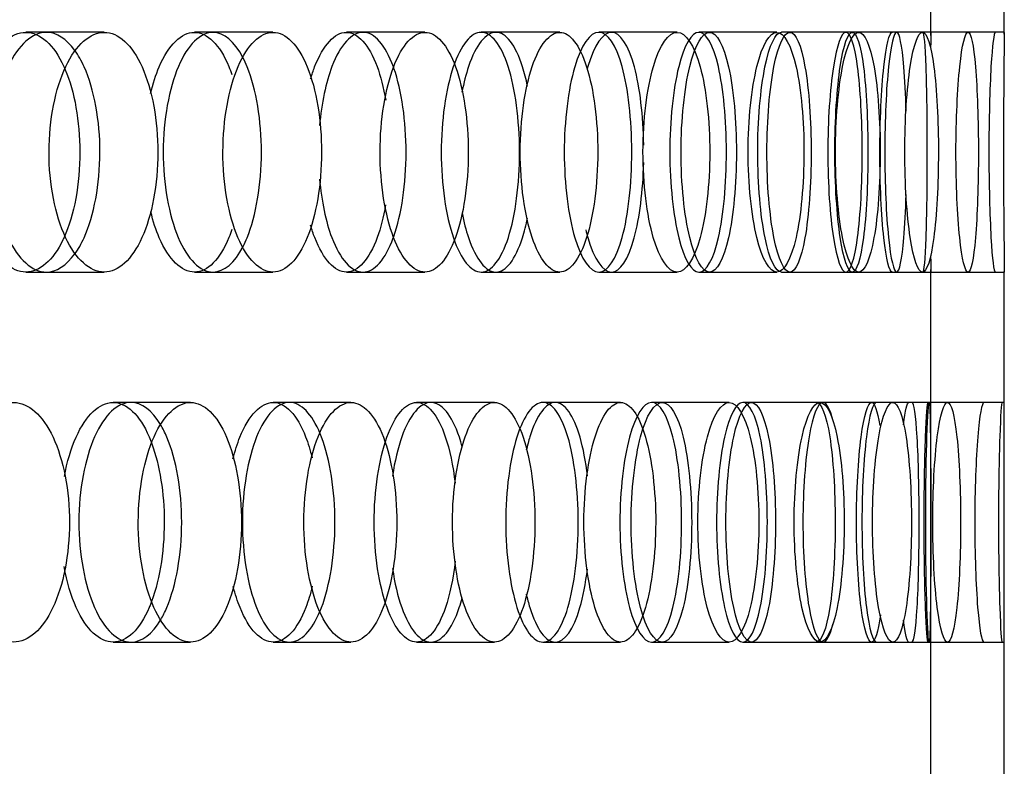
# Model space of a CAD drawing. Units: millimetres. Extents: x 0 to 354, y 0 to 204.
# Drawn here: x 342 to 344, y 136 to 138 of the extents above; entities that cross this region are included whole.
import ezdxf
from ezdxf.lldxf.tags import DXFTag

# ---------------------------------------------------------------- set-up
doc = ezdxf.new("R2010")
doc.units = ezdxf.units.MM
doc.layers.add('C-23G-CHAPA_CUBO', color=7, linetype='Continuous')
doc.layers.add('Predeterminado', color=7, linetype='Continuous')
tags = doc.linetypes.add('DOT2', pattern=[3.175, 0, -3.175]).pattern_tags.tags
tags[6:7] = [DXFTag(74, 4), DXFTag(75, 0), DXFTag(340, '0'), DXFTag(46, 0.0), DXFTag(50, 0.0), DXFTag(44, 0.0), DXFTag(45, 0.0)]
tags[4:5] = [DXFTag(74, 4), DXFTag(75, 0), DXFTag(340, '0'), DXFTag(46, 0.0), DXFTag(50, 0.0), DXFTag(44, 0.0), DXFTag(45, 0.0)]

# ---------------------------------------------------------------- blocks, each defined once
blk = doc.blocks.new('SE3')
at = {"layer": 'C-23G-CHAPA_CUBO', "color": 7, "linetype": 'DOT2'}
for p, q in [((343.9262, 137.5199), (343.9262, 138.4897)), ((342.2985, 137.5255), (342.2608, 137.5255)), ((342.4048, 137.5255), (342.2985, 137.5255)), ((342.6051, 137.5255), (342.571, 137.5255)), ((342.7154, 137.5255), (342.6051, 137.5255)), ((342.881, 137.5255), (342.8505, 137.5255)), ((342.995, 137.5255), (342.881, 137.5255)), ((343.1255, 137.5255), (343.0987, 137.5255)), ((343.2431, 137.5255), (343.1255, 137.5255)), ((343.3383, 137.5255), (343.3151, 137.5255)), ((343.4591, 137.5255), (343.3383, 137.5255)), ((343.5187, 137.5255), (343.4994, 137.5255)), ((343.6426, 137.5255), (343.5187, 137.5255)), ((343.6665, 137.5255), (343.651, 137.5255)), ((343.7931, 137.5255), (343.6665, 137.5255)), ((343.9105, 137.5255), (343.7931, 137.5255)), ((343.9944, 137.5255), (343.9105, 137.5255)), ((344.0446, 137.5255), (343.9944, 137.5255)), ((344.0612, 137.5255), (344.0446, 137.5255)), ((342.2609, 137.0845), (342.2986, 137.0845)), ((342.2986, 137.0845), (342.4048, 137.0845)), ((342.5711, 137.0845), (342.6052, 137.0845)), ((342.6052, 137.0845), (342.7154, 137.0845)), ((342.8506, 137.0845), (342.8811, 137.0845)), ((342.8811, 137.0845), (342.9951, 137.0845)), ((343.0988, 137.0845), (343.1256, 137.0845)), ((343.1256, 137.0845), (343.2432, 137.0845)), ((343.3152, 137.0845), (343.3383, 137.0845)), ((343.3383, 137.0845), (343.4592, 137.0845)), ((343.4994, 137.0845), (343.5188, 137.0845)), ((343.5188, 137.0845), (343.6426, 137.0845)), ((343.6511, 137.0845), (343.6666, 137.0845)), ((343.6666, 137.0845), (343.7932, 137.0845)), ((343.7932, 137.0845), (343.9106, 137.0845)), ((343.9106, 137.0845), (343.9944, 137.0845)), ((343.9262, 136.1191), (343.9262, 137.0889)), ((343.9944, 137.0845), (344.0447, 137.0845)), ((344.0447, 137.0845), (344.0612, 137.0845)), ((342.4541, 136.8446), (342.4212, 136.8446)), ((342.5638, 136.8446), (342.4541, 136.8446)), ((342.7456, 136.8446), (342.716, 136.8446)), ((342.859, 136.8446), (342.7456, 136.8446)), ((343.006, 136.8446), (342.9797, 136.8446)), ((343.1229, 136.8446), (343.006, 136.8446)), ((343.2349, 136.8446), (343.212, 136.8446)), ((343.355, 136.8446), (343.2349, 136.8446)), ((343.4317, 136.8446), (343.4122, 136.8446)), ((343.5548, 136.8446), (343.4317, 136.8446)), ((343.596, 136.8446), (343.58, 136.8446)), ((343.7219, 136.8446), (343.596, 136.8446)), ((343.7275, 136.8446), (343.7219, 136.8446)), ((343.8559, 136.8446), (343.7275, 136.8446)), ((343.9566, 136.8446), (343.8559, 136.8446)), ((344.0237, 136.8446), (343.9566, 136.8446)), ((344.0612, 136.8446), (344.0237, 136.8446)), ((342.4213, 136.4036), (342.4542, 136.4036)), ((342.4542, 136.4036), (342.5638, 136.4036)), ((342.7161, 136.4036), (342.7457, 136.4036)), ((342.7457, 136.4036), (342.859, 136.4036)), ((342.9798, 136.4036), (343.0061, 136.4036)), ((343.0061, 136.4036), (343.123, 136.4036)), ((343.2121, 136.4036), (343.2349, 136.4036)), ((343.2349, 136.4036), (343.3551, 136.4036)), ((343.4123, 136.4036), (343.4317, 136.4036)), ((343.4317, 136.4036), (343.5549, 136.4036)), ((343.5801, 136.4036), (343.5961, 136.4036)), ((343.5961, 136.4036), (343.722, 136.4036)), ((343.722, 136.4036), (343.7276, 136.4036)), ((343.7276, 136.4036), (343.856, 136.4036)), ((343.856, 136.4036), (343.9567, 136.4036)), ((343.9567, 136.4036), (344.0237, 136.4036)), ((344.0237, 136.4036), (344.0612, 136.4036))]:
    blk.add_line(p, q, dxfattribs=at)
at = {"layer": 'C-23G-CHAPA_CUBO', "color": 7, "linetype": 'Continuous'}
for p, q in [((344.0612, 137.5221), (344.0612, 138.4862)), ((344.0612, 136.1212), (344.0612, 137.0854))]:
    blk.add_line(p, q, dxfattribs=at)
at = {"layer": 'C-23G-CHAPA_CUBO', "color": 7, "linetype": 'DOT2'}
for start, end in [(178.75983, 178.92435), (181.0738, 181.24018)]:
    blk.add_arc((354.1116, 137.305), 10.1878, start, end, dxfattribs=at)
for points, knots in [([(342.2609, 137.0845), (342.2347, 137.0845), (342.2086, 137.1073), (342.1702, 137.188), (342.1585, 137.2461), (342.1584, 137.3628), (342.1698, 137.4208), (342.2085, 137.5026), (342.2347, 137.5253), (342.2866, 137.5256), (342.3123, 137.5027), (342.3316, 137.4606), (342.3325, 137.4586), (342.3333, 137.4565)], [0, 0, 0, 0, 0.125, 0.125, 0.25, 0.25, 0.375, 0.375, 0.5, 0.5, 0.625, 0.625, 0.6311473, 0.6311473, 0.6311473, 0.6311473]), ([(342.3509, 137.4921), (342.3354, 137.5137), (342.3172, 137.5253), (342.2732, 137.5256), (342.2471, 137.5027), (342.2093, 137.4224), (342.1976, 137.3645), (342.1975, 137.2468), (342.2089, 137.1886), (342.2467, 137.1076), (342.2726, 137.0845), (342.2986, 137.0845)], [0.4105576, 0.4105576, 0.4105576, 0.4105576, 0.5, 0.5, 0.625, 0.625, 0.75, 0.75, 0.875, 0.875, 1, 1, 1, 1]), ([(342.4902, 137.413), (342.4945, 137.4308), (342.4998, 137.4473), (342.5235, 137.5026), (342.5473, 137.5253), (342.5943, 137.5256), (342.6176, 137.5027), (342.6362, 137.4579), (342.638, 137.4531), (342.6397, 137.448)], [0.331053, 0.331053, 0.331053, 0.331053, 0.375, 0.375, 0.5, 0.5, 0.625, 0.625, 0.6393503, 0.6393503, 0.6393503, 0.6393503]), ([(342.6602, 137.4789), (342.6446, 137.5089), (342.6252, 137.5253), (342.5822, 137.5256), (342.5585, 137.5027), (342.5242, 137.4224), (342.5136, 137.3645), (342.5135, 137.2468), (342.5239, 137.1886), (342.5582, 137.1076), (342.5817, 137.0845), (342.6052, 137.0845)], [0.3937656, 0.3937656, 0.3937656, 0.3937656, 0.5, 0.5, 0.625, 0.625, 0.75, 0.75, 0.875, 0.875, 1, 1, 1, 1]), ([(342.7848, 137.4396), (342.787, 137.4474), (342.7895, 137.4548), (342.808, 137.5026), (342.8293, 137.5253), (342.8714, 137.5256), (342.8922, 137.5027), (342.9135, 137.4448), (342.9189, 137.4237), (342.9229, 137.4005)], [0.353922, 0.353922, 0.353922, 0.353922, 0.375, 0.375, 0.5, 0.5, 0.625, 0.625, 0.6801111, 0.6801111, 0.6801111, 0.6801111]), ([(342.9381, 137.4591), (342.9378, 137.46), (342.9375, 137.4609), (342.9224, 137.5026), (342.902, 137.5253), (342.8606, 137.5256), (342.8393, 137.5027), (342.8128, 137.4335), (342.8048, 137.3951), (342.8011, 137.3538)], [0.3723951, 0.3723951, 0.3723951, 0.3723951, 0.375, 0.375, 0.5, 0.5, 0.625, 0.625, 0.7155055, 0.7155055, 0.7155055, 0.7155055]), ([(343.0988, 137.0845), (343.08, 137.0845), (343.0613, 137.1073), (343.0336, 137.188), (343.0251, 137.2461), (343.025, 137.3628), (343.0333, 137.4208), (343.0612, 137.5026), (343.0801, 137.5253), (343.1171, 137.5256), (343.1354, 137.5027), (343.1614, 137.4224), (343.1691, 137.3645), (343.1693, 137.2468), (343.1616, 137.1886), (343.1356, 137.1076), (343.1175, 137.0845), (343.0988, 137.0845)], [0, 0, 0, 0, 0.125, 0.125, 0.25, 0.25, 0.375, 0.375, 0.5, 0.5, 0.625, 0.625, 0.75, 0.75, 0.875, 0.875, 1, 1, 1, 1]), ([(343.1837, 137.4267), (343.1811, 137.4393), (343.1782, 137.4511), (343.1619, 137.5026), (343.144, 137.5253), (343.1076, 137.5256), (343.0889, 137.5027), (343.0706, 137.4486), (343.0665, 137.4326), (343.0632, 137.4151)], [0.3425476, 0.3425476, 0.3425476, 0.3425476, 0.375, 0.375, 0.5, 0.5, 0.625, 0.625, 0.6682955, 0.6682955, 0.6682955, 0.6682955]), ([(343.3152, 137.0845), (343.2991, 137.0845), (343.2829, 137.1073), (343.2589, 137.188), (343.2515, 137.2461), (343.2514, 137.3628), (343.2586, 137.4208), (343.2828, 137.5026), (343.2991, 137.5253), (343.331, 137.5256), (343.3467, 137.5027), (343.369, 137.4224), (343.3757, 137.3645), (343.3758, 137.2468), (343.3692, 137.1886), (343.347, 137.1076), (343.3314, 137.0845), (343.3152, 137.0845)], [0, 0, 0, 0, 0.125, 0.125, 0.25, 0.25, 0.375, 0.375, 0.5, 0.5, 0.625, 0.625, 0.75, 0.75, 0.875, 0.875, 1, 1, 1, 1]), ([(343.3978, 137.318), (343.3969, 137.3717), (343.3907, 137.424), (343.3695, 137.5026), (343.3542, 137.5253), (343.3228, 137.5256), (343.3067, 137.5027), (343.2945, 137.4609), (343.294, 137.4591), (343.2935, 137.4574)], [0.2596681, 0.2596681, 0.2596681, 0.2596681, 0.375, 0.375, 0.5, 0.5, 0.625, 0.625, 0.6302895, 0.6302895, 0.6302895, 0.6302895]), ([(343.4994, 137.0845), (343.4859, 137.0845), (343.4723, 137.1073), (343.452, 137.188), (343.4457, 137.2461), (343.4457, 137.3628), (343.4518, 137.4208), (343.4722, 137.5026), (343.4859, 137.5253), (343.5127, 137.5256), (343.5258, 137.5027), (343.5443, 137.4224), (343.5498, 137.3645), (343.5499, 137.2468), (343.5445, 137.1886), (343.526, 137.1076), (343.513, 137.0845), (343.4994, 137.0845)], [0, 0, 0, 0, 0.125, 0.125, 0.25, 0.25, 0.375, 0.375, 0.5, 0.5, 0.625, 0.625, 0.75, 0.75, 0.875, 0.875, 1, 1, 1, 1]), ([(343.5188, 137.0845), (343.532, 137.0845), (343.5446, 137.1073), (343.5628, 137.188), (343.5682, 137.2461), (343.5682, 137.3628), (343.563, 137.4208), (343.5447, 137.5026), (343.532, 137.5253), (343.5058, 137.5256), (343.4923, 137.5027), (343.4726, 137.4224), (343.4664, 137.3645), (343.4663, 137.2468), (343.4724, 137.1886), (343.4921, 137.1076), (343.5055, 137.0845), (343.5188, 137.0845)], [0, 0, 0, 0, 0.125, 0.125, 0.25, 0.25, 0.375, 0.375, 0.5, 0.5, 0.625, 0.625, 0.75, 0.75, 0.875, 0.875, 1, 1, 1, 1]), ([(343.6511, 137.0845), (343.6402, 137.0845), (343.6291, 137.1073), (343.6126, 137.188), (343.6075, 137.2461), (343.6074, 137.3628), (343.6125, 137.4208), (343.6291, 137.5026), (343.6402, 137.5253), (343.651, 137.5255), (343.651, 137.5255), (343.651, 137.5255)], [0, 0, 0, 0, 0.125, 0.125, 0.25, 0.25, 0.375, 0.375, 0.5, 0.5, 0.5003272, 0.5003272, 0.5003272, 0.5003272]), ([(343.6666, 137.0845), (343.6772, 137.0845), (343.6872, 137.1073), (343.7016, 137.188), (343.7058, 137.2461), (343.7058, 137.3628), (343.7017, 137.4208), (343.6872, 137.5026), (343.6772, 137.5253), (343.6562, 137.5256), (343.6453, 137.5027), (343.6294, 137.4224), (343.6244, 137.3645), (343.6243, 137.2468), (343.6292, 137.1886), (343.6452, 137.1076), (343.656, 137.0845), (343.6666, 137.0845)], [0, 0, 0, 0, 0.125, 0.125, 0.25, 0.25, 0.375, 0.375, 0.5, 0.5, 0.625, 0.625, 0.75, 0.75, 0.875, 0.875, 1, 1, 1, 1]), ([(343.7697, 137.0845), (343.7615, 137.0845), (343.7531, 137.1073), (343.7404, 137.188), (343.7364, 137.2461), (343.7364, 137.3628), (343.7403, 137.4208), (343.753, 137.5026), (343.7615, 137.5253), (343.7778, 137.5256), (343.7856, 137.5027), (343.7966, 137.4224), (343.7997, 137.3645), (343.7998, 137.2468), (343.7967, 137.1886), (343.7857, 137.1076), (343.778, 137.0845), (343.7697, 137.0845)], [0, 0, 0, 0, 0.125, 0.125, 0.25, 0.25, 0.375, 0.375, 0.5, 0.5, 0.625, 0.625, 0.75, 0.75, 0.875, 0.875, 1, 1, 1, 1]), ([(343.7814, 137.0845), (343.7893, 137.0845), (343.7967, 137.1073), (343.8073, 137.188), (343.8103, 137.2461), (343.8103, 137.3628), (343.8074, 137.4208), (343.7968, 137.5026), (343.7893, 137.5253), (343.7737, 137.5256), (343.7654, 137.5027), (343.7533, 137.4224), (343.7494, 137.3645), (343.7494, 137.2468), (343.7532, 137.1886), (343.7653, 137.1076), (343.7735, 137.0845), (343.7814, 137.0845)], [0, 0, 0, 0, 0.125, 0.125, 0.25, 0.25, 0.375, 0.375, 0.5, 0.5, 0.625, 0.625, 0.75, 0.75, 0.875, 0.875, 1, 1, 1, 1]), ([(343.8553, 137.0845), (343.8497, 137.0845), (343.8439, 137.1073), (343.8351, 137.188), (343.8323, 137.2461), (343.8322, 137.3628), (343.835, 137.4208), (343.8439, 137.5026), (343.8497, 137.5253), (343.8552, 137.5255), (343.8552, 137.5255), (343.8552, 137.5255)], [0, 0, 0, 0, 0.125, 0.125, 0.25, 0.25, 0.375, 0.375, 0.5, 0.5, 0.5003272, 0.5003272, 0.5003272, 0.5003272]), ([(343.8806, 137.3806), (343.8797, 137.411), (343.8783, 137.439), (343.8731, 137.5026), (343.8683, 137.5253), (343.8579, 137.5256), (343.8523, 137.5027), (343.844, 137.4224), (343.8413, 137.3645), (343.8413, 137.2468), (343.8439, 137.1886), (343.8523, 137.1076), (343.8578, 137.0845), (343.863, 137.0845)], [0.3056092, 0.3056092, 0.3056092, 0.3056092, 0.375, 0.375, 0.5, 0.5, 0.625, 0.625, 0.75, 0.75, 0.875, 0.875, 1, 1, 1, 1]), ([(343.9113, 137.0845), (343.9139, 137.0845), (343.916, 137.1073), (343.9188, 137.188), (343.9195, 137.2461), (343.9195, 137.3628), (343.9188, 137.4208), (343.916, 137.5026), (343.9139, 137.5253), (343.9113, 137.5255), (343.9113, 137.5255), (343.9113, 137.5255)], [0, 0, 0, 0, 0.125, 0.125, 0.25, 0.25, 0.375, 0.375, 0.5, 0.5, 0.5003272, 0.5003272, 0.5003272, 0.5003272]), ([(343.3383, 137.0845), (343.3542, 137.0845), (343.3694, 137.1073), (343.3902, 137.1837), (343.3964, 137.234), (343.3976, 137.286)], [0, 0, 0, 0, 0.125, 0.125, 0.2368061, 0.2368061, 0.2368061, 0.2368061]), ([(342.8012, 137.2555), (342.8048, 137.2148), (342.8127, 137.177), (342.839, 137.1076), (342.8601, 137.0845), (342.8811, 137.0845)], [0.7859321, 0.7859321, 0.7859321, 0.7859321, 0.875, 0.875, 1, 1, 1, 1]), ([(343.863, 137.0845), (343.8683, 137.0845), (343.8731, 137.1073), (343.8782, 137.1698), (343.8796, 137.1972), (343.8805, 137.2271)], [0, 0, 0, 0, 0.125, 0.125, 0.1935207, 0.1935207, 0.1935207, 0.1935207]), ([(342.9226, 137.2078), (342.9187, 137.1856), (342.9136, 137.1653), (342.8925, 137.1076), (342.8719, 137.0845), (342.8506, 137.0845)], [0.8220257, 0.8220257, 0.8220257, 0.8220257, 0.875, 0.875, 1, 1, 1, 1]), ([(342.5711, 137.0845), (342.5473, 137.0845), (342.5236, 137.1073), (342.5001, 137.1616), (342.4949, 137.1777), (342.4906, 137.1953)], [0, 0, 0, 0, 0.125, 0.125, 0.1683286, 0.1683286, 0.1683286, 0.1683286]), ([(343.0635, 137.1933), (343.0667, 137.1767), (343.0706, 137.1615), (343.0886, 137.1076), (343.1072, 137.0845), (343.1256, 137.0845)], [0.833814, 0.833814, 0.833814, 0.833814, 0.875, 0.875, 1, 1, 1, 1]), ([(343.1256, 137.0845), (343.1441, 137.0845), (343.1618, 137.1073), (343.1781, 137.1585), (343.1812, 137.1707), (343.1838, 137.1838)], [0, 0, 0, 0, 0.125, 0.125, 0.1586968, 0.1586968, 0.1586968, 0.1586968]), ([(342.6399, 137.1625), (342.6382, 137.1575), (342.6364, 137.1527), (342.618, 137.1076), (342.5949, 137.0845), (342.5711, 137.0845)], [0.8608731, 0.8608731, 0.8608731, 0.8608731, 0.875, 0.875, 1, 1, 1, 1]), ([(342.8506, 137.0845), (342.8293, 137.0845), (342.8081, 137.1073), (342.7896, 137.1548), (342.7871, 137.1624), (342.7847, 137.1705)], [0, 0, 0, 0, 0.125, 0.125, 0.147034, 0.147034, 0.147034, 0.147034]), ([(343.2911, 137.1621), (343.2922, 137.1572), (343.2935, 137.1526), (343.3065, 137.1076), (343.3225, 137.0845), (343.3383, 137.0845)], [0.8612741, 0.8612741, 0.8612741, 0.8612741, 0.875, 0.875, 1, 1, 1, 1]), ([(342.8811, 137.0845), (342.9021, 137.0845), (342.9223, 137.1073), (342.9372, 137.1484), (342.9375, 137.1492), (342.9378, 137.15)], [0, 0, 0, 0, 0.125, 0.125, 0.1273917, 0.1273917, 0.1273917, 0.1273917]), ([(342.3316, 136.708), (342.3366, 136.7351), (342.344, 136.76), (342.3715, 136.8216), (342.3964, 136.8444), (342.4457, 136.8447), (342.4701, 136.8217), (342.4893, 136.7773), (342.491, 136.7729), (342.4927, 136.7684)], [0.3120084, 0.3120084, 0.3120084, 0.3120084, 0.375, 0.375, 0.5, 0.5, 0.625, 0.625, 0.6379485, 0.6379485, 0.6379485, 0.6379485]), ([(342.5086, 136.8037), (342.4929, 136.8301), (342.4738, 136.8445), (342.4301, 136.8447), (342.4052, 136.8217), (342.3694, 136.7412), (342.3584, 136.6834), (342.3582, 136.566), (342.3691, 136.508), (342.4049, 136.4268), (342.4295, 136.4036), (342.4542, 136.4036)], [0.4007941, 0.4007941, 0.4007941, 0.4007941, 0.5, 0.5, 0.625, 0.625, 0.75, 0.75, 0.875, 0.875, 1, 1, 1, 1]), ([(342.6419, 136.7407), (342.6455, 136.7552), (342.6498, 136.7687), (342.6712, 136.8216), (342.6936, 136.8444), (342.738, 136.8447), (342.76, 136.8217), (342.7801, 136.7699), (342.7841, 136.7569), (342.7874, 136.7428)], [0.3383918, 0.3383918, 0.3383918, 0.3383918, 0.375, 0.375, 0.5, 0.5, 0.625, 0.625, 0.6608726, 0.6608726, 0.6608726, 0.6608726]), ([(342.8025, 136.7868), (342.7872, 136.8239), (342.7667, 136.8444), (342.724, 136.8447), (342.7016, 136.8217), (342.6692, 136.7412), (342.6593, 136.6834), (342.6591, 136.566), (342.6689, 136.508), (342.7013, 136.4268), (342.7235, 136.4036), (342.7457, 136.4036)], [0.3813625, 0.3813625, 0.3813625, 0.3813625, 0.5, 0.5, 0.625, 0.625, 0.75, 0.75, 0.875, 0.875, 1, 1, 1, 1]), ([(342.9798, 136.4036), (342.9599, 136.4036), (342.94, 136.4266), (342.9107, 136.5074), (342.9017, 136.5654), (342.9016, 136.6818), (342.9104, 136.7397), (342.9399, 136.8216), (342.9599, 136.8444), (342.9993, 136.8447), (343.0188, 136.8217), (343.0407, 136.7578), (343.0469, 136.7281), (343.0507, 136.6957)], [0, 0, 0, 0, 0.125, 0.125, 0.25, 0.25, 0.375, 0.375, 0.5, 0.5, 0.625, 0.625, 0.6984253, 0.6984253, 0.6984253, 0.6984253]), ([(343.0639, 136.7628), (343.0622, 136.769), (343.0604, 136.775), (343.0448, 136.8216), (343.0257, 136.8444), (342.9868, 136.8447), (342.9669, 136.8217), (342.9453, 136.7611), (342.9394, 136.7362), (342.9354, 136.7091)], [0.3577533, 0.3577533, 0.3577533, 0.3577533, 0.375, 0.375, 0.5, 0.5, 0.625, 0.625, 0.6882044, 0.6882044, 0.6882044, 0.6882044]), ([(343.2121, 136.4036), (343.1947, 136.4036), (343.1773, 136.4266), (343.1516, 136.5074), (343.1438, 136.5654), (343.1437, 136.6818), (343.1514, 136.7397), (343.1772, 136.8216), (343.1947, 136.8444), (343.2291, 136.8447), (343.246, 136.8217), (343.27, 136.7412), (343.2771, 136.6834), (343.2772, 136.566), (343.2702, 136.508), (343.2462, 136.4268), (343.2295, 136.4036), (343.2121, 136.4036)], [0, 0, 0, 0, 0.125, 0.125, 0.25, 0.25, 0.375, 0.375, 0.5, 0.5, 0.625, 0.625, 0.75, 0.75, 0.875, 0.875, 1, 1, 1, 1]), ([(343.2942, 136.7092), (343.291, 136.7359), (343.2864, 136.7603), (343.2685, 136.8216), (343.252, 136.8444), (343.2182, 136.8447), (343.2008, 136.8217), (343.1858, 136.7737), (343.1836, 136.7653), (343.1816, 136.7564)], [0.3129781, 0.3129781, 0.3129781, 0.3129781, 0.375, 0.375, 0.5, 0.5, 0.625, 0.625, 0.6490149, 0.6490149, 0.6490149, 0.6490149]), ([(343.4123, 136.4036), (343.3975, 136.4036), (343.3826, 136.4266), (343.3607, 136.5074), (343.3539, 136.5654), (343.3539, 136.6818), (343.3604, 136.7397), (343.3826, 136.8216), (343.3975, 136.8444), (343.4268, 136.8447), (343.4411, 136.8217), (343.4614, 136.7412), (343.4674, 136.6834), (343.4675, 136.566), (343.4616, 136.508), (343.4413, 136.4268), (343.4271, 136.4036), (343.4123, 136.4036)], [0, 0, 0, 0, 0.125, 0.125, 0.25, 0.25, 0.375, 0.375, 0.5, 0.5, 0.625, 0.625, 0.75, 0.75, 0.875, 0.875, 1, 1, 1, 1]), ([(343.4317, 136.4036), (343.4463, 136.4036), (343.4601, 136.4266), (343.4801, 136.5074), (343.4859, 136.5654), (343.486, 136.6818), (343.4803, 136.7397), (343.4602, 136.8216), (343.4462, 136.8444), (343.4175, 136.8447), (343.4027, 136.8217), (343.3813, 136.7412), (343.3746, 136.6834), (343.3745, 136.566), (343.3811, 136.508), (343.4025, 136.4268), (343.4172, 136.4036), (343.4317, 136.4036)], [0, 0, 0, 0, 0.125, 0.125, 0.25, 0.25, 0.375, 0.375, 0.5, 0.5, 0.625, 0.625, 0.75, 0.75, 0.875, 0.875, 1, 1, 1, 1]), ([(343.5801, 136.4036), (343.5679, 136.4036), (343.5556, 136.4266), (343.5374, 136.5074), (343.5318, 136.5654), (343.5317, 136.6818), (343.5372, 136.7397), (343.5556, 136.8216), (343.5679, 136.8444), (343.592, 136.8447), (343.6038, 136.8217), (343.6203, 136.7412), (343.6251, 136.6834), (343.6252, 136.566), (343.6204, 136.508), (343.6039, 136.4268), (343.5923, 136.4036), (343.5801, 136.4036)], [0, 0, 0, 0, 0.125, 0.125, 0.25, 0.25, 0.375, 0.375, 0.5, 0.5, 0.625, 0.625, 0.75, 0.75, 0.875, 0.875, 1, 1, 1, 1]), ([(343.5961, 136.4036), (343.608, 136.4036), (343.6193, 136.4266), (343.6354, 136.5074), (343.6402, 136.5654), (343.6402, 136.6818), (343.6356, 136.7397), (343.6193, 136.8216), (343.6079, 136.8444), (343.5844, 136.8447), (343.5722, 136.8217), (343.5545, 136.7412), (343.549, 136.6834), (343.5489, 136.566), (343.5543, 136.508), (343.5721, 136.4268), (343.5842, 136.4036), (343.5961, 136.4036)], [0, 0, 0, 0, 0.125, 0.125, 0.25, 0.25, 0.375, 0.375, 0.5, 0.5, 0.625, 0.625, 0.75, 0.75, 0.875, 0.875, 1, 1, 1, 1]), ([(343.746, 136.8107), (343.7406, 136.8326), (343.7342, 136.8445), (343.7185, 136.8447), (343.709, 136.8217), (343.695, 136.7412), (343.6906, 136.6834), (343.6906, 136.566), (343.6949, 136.508), (343.7088, 136.4268), (343.7183, 136.4036), (343.7276, 136.4036)], [0.4099612, 0.4099612, 0.4099612, 0.4099612, 0.5, 0.5, 0.625, 0.625, 0.75, 0.75, 0.875, 0.875, 1, 1, 1, 1]), ([(343.7151, 136.8446), (343.7245, 136.8446), (343.7336, 136.8216), (343.7463, 136.7412), (343.75, 136.6834), (343.7501, 136.566), (343.7464, 136.508), (343.7337, 136.4268), (343.7246, 136.4036), (343.7151, 136.4036)], [0.500282, 0.500282, 0.500282, 0.500282, 0.625, 0.625, 0.75, 0.75, 0.875, 0.875, 1, 1, 1, 1]), ([(343.8171, 136.4036), (343.8102, 136.4036), (343.8031, 136.4266), (343.7925, 136.5074), (343.7891, 136.5654), (343.7891, 136.6818), (343.7924, 136.7397), (343.8031, 136.8216), (343.8102, 136.8444), (343.8225, 136.8447), (343.8279, 136.8294), (343.8321, 136.8019)], [0, 0, 0, 0, 0.125, 0.125, 0.25, 0.25, 0.375, 0.375, 0.5, 0.5, 0.6020009, 0.6020009, 0.6020009, 0.6020009]), ([(343.826, 136.8446), (343.8195, 136.8446), (343.8126, 136.8216), (343.8025, 136.7412), (343.7992, 136.6834), (343.7992, 136.566), (343.8024, 136.508), (343.8126, 136.4268), (343.8194, 136.4036), (343.826, 136.4036)], [0.500282, 0.500282, 0.500282, 0.500282, 0.625, 0.625, 0.75, 0.75, 0.875, 0.875, 1, 1, 1, 1]), ([(343.8759, 136.8036), (343.8789, 136.8301), (343.8824, 136.8445), (343.8857, 136.8446), (343.8857, 136.8446), (343.8858, 136.8446)], [0.40075104, 0.40075104, 0.40075104, 0.40075104, 0.5, 0.5, 0.50028196, 0.50028196, 0.50028196, 0.50028196]), ([(343.8911, 136.4036), (343.895, 136.4036), (343.8985, 136.4266), (343.9032, 136.5074), (343.9045, 136.5654), (343.9045, 136.6818), (343.9032, 136.7397), (343.8985, 136.8216), (343.895, 136.8444), (343.8912, 136.8446), (343.8911, 136.8446), (343.8911, 136.8446)], [0, 0, 0, 0, 0.125, 0.125, 0.25, 0.25, 0.375, 0.375, 0.5, 0.5, 0.500282, 0.500282, 0.500282, 0.500282]), ([(343.921, 136.4036), (343.9195, 136.4036), (343.9177, 136.4266), (343.9148, 136.5074), (343.9137, 136.5654), (343.9137, 136.6818), (343.9147, 136.7397), (343.9177, 136.8216), (343.9195, 136.8444), (343.921, 136.8446), (343.921, 136.8446), (343.921, 136.8446)], [0, 0, 0, 0, 0.125, 0.125, 0.25, 0.25, 0.375, 0.375, 0.5, 0.5, 0.500282, 0.500282, 0.500282, 0.500282]), ([(343.9228, 136.4036), (343.924, 136.4036), (343.9248, 136.4266), (343.9257, 136.5074), (343.9259, 136.5654), (343.9259, 136.6818), (343.9257, 136.7397), (343.9248, 136.8216), (343.924, 136.8444), (343.9217, 136.8447), (343.9201, 136.8217), (343.9175, 136.7412), (343.9166, 136.6834), (343.9166, 136.566), (343.9175, 136.508), (343.9201, 136.4268), (343.9216, 136.4036), (343.9228, 136.4036)], [0, 0, 0, 0, 0.125, 0.125, 0.25, 0.25, 0.375, 0.375, 0.5, 0.5, 0.625, 0.625, 0.75, 0.75, 0.875, 0.875, 1, 1, 1, 1]), ([(342.4213, 136.4036), (342.3964, 136.4036), (342.3716, 136.4266), (342.3439, 136.4882), (342.3363, 136.5143), (342.3312, 136.5427)], [0, 0, 0, 0, 0.125, 0.125, 0.1906261, 0.1906261, 0.1906261, 0.1906261]), ([(342.9354, 136.5392), (342.9393, 136.5123), (342.9451, 136.4877), (342.9667, 136.4268), (342.9864, 136.4036), (343.0061, 136.4036)], [0.8125548, 0.8125548, 0.8125548, 0.8125548, 0.875, 0.875, 1, 1, 1, 1]), ([(343.0507, 136.5526), (343.047, 136.5205), (343.0409, 136.491), (343.0191, 136.4268), (342.9998, 136.4036), (342.9798, 136.4036)], [0.802346, 0.802346, 0.802346, 0.802346, 0.875, 0.875, 1, 1, 1, 1]), ([(343.2349, 136.4036), (343.2521, 136.4036), (343.2685, 136.4266), (343.2862, 136.487), (343.2909, 136.5114), (343.2941, 136.5379)], [0, 0, 0, 0, 0.125, 0.125, 0.1869143, 0.1869143, 0.1869143, 0.1869143]), ([(342.7161, 136.4036), (342.6936, 136.4036), (342.6712, 136.4266), (342.6501, 136.4786), (342.6459, 136.4917), (342.6423, 136.5058)], [0, 0, 0, 0, 0.125, 0.125, 0.160906, 0.160906, 0.160906, 0.160906]), ([(342.7877, 136.5062), (342.7843, 136.4921), (342.7804, 136.4791), (342.7603, 136.4268), (342.7385, 136.4036), (342.7161, 136.4036)], [0.839155, 0.839155, 0.839155, 0.839155, 0.875, 0.875, 1, 1, 1, 1]), ([(343.0061, 136.4036), (343.0258, 136.4036), (343.0447, 136.4266), (343.0603, 136.4727), (343.0621, 136.4788), (343.0638, 136.4851)], [0, 0, 0, 0, 0.125, 0.125, 0.1426119, 0.1426119, 0.1426119, 0.1426119]), ([(343.1815, 136.492), (343.1835, 136.4833), (343.1857, 136.4751), (343.2006, 136.4268), (343.2178, 136.4036), (343.2349, 136.4036)], [0.8515234, 0.8515234, 0.8515234, 0.8515234, 0.875, 0.875, 1, 1, 1, 1]), ([(342.4892, 136.4708), (342.4888, 136.4697), (342.4883, 136.4686), (342.4705, 136.4268), (342.4463, 136.4036), (342.4213, 136.4036)], [0.8715463, 0.8715463, 0.8715463, 0.8715463, 0.875, 0.875, 1, 1, 1, 1])]:
    blk.add_open_spline(points, degree=3, knots=knots, dxfattribs=at)
at = {"layer": 'C-23G-CHAPA_CUBO', "color": 7, "linetype": 'Continuous'}
for points, knots in [([(342.4048, 137.0845), (342.4309, 137.0845), (342.4561, 137.1074), (342.4927, 137.188), (342.5037, 137.2461), (342.5038, 137.3628), (342.4931, 137.4208), (342.4562, 137.5026), (342.4309, 137.5253), (342.3794, 137.5256), (342.3531, 137.5027), (342.3152, 137.4223), (342.3035, 137.3645), (342.3033, 137.2468), (342.3148, 137.1887), (342.3528, 137.1076), (342.3788, 137.0845), (342.4048, 137.0845)], [0, 0, 0, 0, 0.125, 0.125, 0.25, 0.25, 0.375, 0.375, 0.5, 0.5, 0.625, 0.625, 0.75, 0.75, 0.875, 0.875, 1, 1, 1, 1]), ([(342.7154, 137.0845), (342.739, 137.0845), (342.7619, 137.1074), (342.7949, 137.188), (342.8048, 137.2461), (342.8049, 137.3628), (342.7953, 137.4208), (342.7619, 137.5026), (342.739, 137.5253), (342.6924, 137.5256), (342.6686, 137.5027), (342.6341, 137.4223), (342.6235, 137.3645), (342.6233, 137.2468), (342.6338, 137.1887), (342.6682, 137.1076), (342.6918, 137.0845), (342.7154, 137.0845)], [0, 0, 0, 0, 0.125, 0.125, 0.25, 0.25, 0.375, 0.375, 0.5, 0.5, 0.625, 0.625, 0.75, 0.75, 0.875, 0.875, 1, 1, 1, 1]), ([(342.9951, 137.0845), (343.0162, 137.0845), (343.0365, 137.1074), (343.066, 137.188), (343.0748, 137.2461), (343.0749, 137.3628), (343.0663, 137.4208), (343.0366, 137.5026), (343.0162, 137.5253), (342.9745, 137.5256), (342.9531, 137.5027), (342.9222, 137.4223), (342.9127, 137.3645), (342.9125, 137.2468), (342.9219, 137.1887), (342.9528, 137.1076), (342.974, 137.0845), (342.9951, 137.0845)], [0, 0, 0, 0, 0.125, 0.125, 0.25, 0.25, 0.375, 0.375, 0.5, 0.5, 0.625, 0.625, 0.75, 0.75, 0.875, 0.875, 1, 1, 1, 1]), ([(343.2432, 137.0845), (343.2617, 137.0845), (343.2796, 137.1074), (343.3054, 137.188), (343.3131, 137.2461), (343.3131, 137.3628), (343.3057, 137.4208), (343.2796, 137.5026), (343.2617, 137.5253), (343.225, 137.5256), (343.2062, 137.5027), (343.1789, 137.4223), (343.1705, 137.3645), (343.1704, 137.2468), (343.1787, 137.1887), (343.206, 137.1076), (343.2246, 137.0845), (343.2432, 137.0845)], [0, 0, 0, 0, 0.125, 0.125, 0.25, 0.25, 0.375, 0.375, 0.5, 0.5, 0.625, 0.625, 0.75, 0.75, 0.875, 0.875, 1, 1, 1, 1]), ([(343.4592, 137.0845), (343.4751, 137.0845), (343.4904, 137.1074), (343.5126, 137.188), (343.5191, 137.2461), (343.5192, 137.3628), (343.5128, 137.4208), (343.4905, 137.5026), (343.4751, 137.5253), (343.4435, 137.5256), (343.4273, 137.5027), (343.4037, 137.4223), (343.3964, 137.3645), (343.3963, 137.2468), (343.4035, 137.1887), (343.4271, 137.1076), (343.4432, 137.0845), (343.4592, 137.0845)], [0, 0, 0, 0, 0.125, 0.125, 0.25, 0.25, 0.375, 0.375, 0.5, 0.5, 0.625, 0.625, 0.75, 0.75, 0.875, 0.875, 1, 1, 1, 1]), ([(343.6426, 137.0845), (343.656, 137.0845), (343.6687, 137.1074), (343.6871, 137.188), (343.6925, 137.2461), (343.6926, 137.3628), (343.6873, 137.4208), (343.6688, 137.5026), (343.656, 137.5253), (343.6296, 137.5256), (343.6159, 137.5027), (343.5961, 137.4223), (343.5899, 137.3645), (343.5898, 137.2468), (343.5959, 137.1887), (343.6158, 137.1076), (343.6293, 137.0845), (343.6426, 137.0845)], [0, 0, 0, 0, 0.125, 0.125, 0.25, 0.25, 0.375, 0.375, 0.5, 0.5, 0.625, 0.625, 0.75, 0.75, 0.875, 0.875, 1, 1, 1, 1]), ([(343.7932, 137.0845), (343.8039, 137.0845), (343.8141, 137.1074), (343.8286, 137.188), (343.8329, 137.2461), (343.8329, 137.3628), (343.8288, 137.4208), (343.8141, 137.5026), (343.8039, 137.5253), (343.7827, 137.5256), (343.7717, 137.5027), (343.7556, 137.4223), (343.7506, 137.3645), (343.7505, 137.2468), (343.7555, 137.1887), (343.7716, 137.1076), (343.7825, 137.0845), (343.7932, 137.0845)], [0, 0, 0, 0, 0.125, 0.125, 0.25, 0.25, 0.375, 0.375, 0.5, 0.5, 0.625, 0.625, 0.75, 0.75, 0.875, 0.875, 1, 1, 1, 1]), ([(343.9106, 137.0845), (343.9186, 137.0845), (343.9261, 137.1074), (343.9368, 137.188), (343.9399, 137.2461), (343.94, 137.3628), (343.937, 137.4208), (343.9262, 137.5026), (343.9186, 137.5253), (343.9027, 137.5256), (343.8943, 137.5027), (343.882, 137.4223), (343.8781, 137.3645), (343.8781, 137.2468), (343.8819, 137.1887), (343.8942, 137.1076), (343.9025, 137.0845), (343.9106, 137.0845)], [0, 0, 0, 0, 0.125, 0.125, 0.25, 0.25, 0.375, 0.375, 0.5, 0.5, 0.625, 0.625, 0.75, 0.75, 0.875, 0.875, 1, 1, 1, 1]), ([(343.9944, 137.0845), (343.9998, 137.0845), (344.0047, 137.1074), (344.0116, 137.188), (344.0135, 137.2461), (344.0135, 137.3628), (344.0116, 137.4208), (344.0047, 137.5026), (343.9998, 137.5253), (343.9892, 137.5256), (343.9835, 137.5027), (343.975, 137.4223), (343.9723, 137.3645), (343.9722, 137.2468), (343.9749, 137.1887), (343.9834, 137.1076), (343.9891, 137.0845), (343.9944, 137.0845)], [0, 0, 0, 0, 0.125, 0.125, 0.25, 0.25, 0.375, 0.375, 0.5, 0.5, 0.625, 0.625, 0.75, 0.75, 0.875, 0.875, 1, 1, 1, 1]), ([(344.0447, 137.5255), (344.0421, 137.5255), (344.039, 137.5026), (344.0344, 137.4223), (344.0329, 137.3645), (344.0328, 137.2468), (344.0344, 137.1887), (344.039, 137.1076), (344.042, 137.0845), (344.0447, 137.0845)], [0.5003197, 0.5003197, 0.5003197, 0.5003197, 0.625, 0.625, 0.75, 0.75, 0.875, 0.875, 1, 1, 1, 1]), ([(344.0612, 137.5253), (344.0612, 137.5231), (344.0608, 137.5005), (344.0601, 137.4223), (344.0597, 137.3645), (344.0597, 137.2468), (344.0601, 137.1887), (344.0609, 137.1076), (344.0612, 137.0845), (344.0612, 137.0845)], [0.50677, 0.50677, 0.50677, 0.50677, 0.625, 0.625, 0.75, 0.75, 0.875, 0.875, 1, 1, 1, 1]), ([(342.351, 137.1179), (342.3571, 137.1263), (342.3628, 137.1363), (342.3861, 137.188), (342.397, 137.2461), (342.3972, 137.3628), (342.3865, 137.4208), (342.3629, 137.4733), (342.3571, 137.4835), (342.3509, 137.4921)], [0.0898051, 0.0898051, 0.0898051, 0.0898051, 0.125, 0.125, 0.25, 0.25, 0.375, 0.375, 0.4105576, 0.4105576, 0.4105576, 0.4105576]), ([(342.6605, 137.1315), (342.6631, 137.1366), (342.6655, 137.1419), (342.6843, 137.188), (342.6942, 137.2461), (342.6943, 137.3628), (342.6847, 137.4208), (342.6656, 137.4679), (342.663, 137.4736), (342.6602, 137.4789)], [0.1072335, 0.1072335, 0.1072335, 0.1072335, 0.125, 0.125, 0.25, 0.25, 0.375, 0.375, 0.3937656, 0.3937656, 0.3937656, 0.3937656]), ([(342.3333, 137.4565), (342.3501, 137.4167), (342.3601, 137.3616), (342.3603, 137.2468), (342.3494, 137.1886), (342.3304, 137.1466), (342.3297, 137.1452), (342.329, 137.1437)], [0.6311473, 0.6311473, 0.6311473, 0.6311473, 0.75, 0.75, 0.875, 0.875, 0.8795689, 0.8795689, 0.8795689, 0.8795689]), ([(342.9378, 137.15), (342.952, 137.1902), (342.9604, 137.2472), (342.9605, 137.3616), (342.9523, 137.4184), (342.9381, 137.4591)], [0.1273917, 0.1273917, 0.1273917, 0.1273917, 0.25, 0.25, 0.3723951, 0.3723951, 0.3723951, 0.3723951]), ([(342.238, 136.4036), (342.2651, 136.4036), (342.2915, 136.4267), (342.3296, 136.5074), (342.3409, 136.5654), (342.341, 136.6818), (342.3299, 136.7397), (342.2915, 136.8216), (342.2651, 136.8444), (342.2114, 136.8447), (342.184, 136.8217), (342.1446, 136.7411), (342.1326, 136.6834), (342.1324, 136.566), (342.1443, 136.508), (342.1837, 136.4269), (342.2108, 136.4036), (342.238, 136.4036)], [0, 0, 0, 0, 0.125, 0.125, 0.25, 0.25, 0.375, 0.375, 0.5, 0.5, 0.625, 0.625, 0.75, 0.75, 0.875, 0.875, 1, 1, 1, 1]), ([(342.5638, 136.4036), (342.5886, 136.4036), (342.6126, 136.4267), (342.6472, 136.5074), (342.6575, 136.5654), (342.6576, 136.6818), (342.6475, 136.7397), (342.6126, 136.8216), (342.5885, 136.8444), (342.5396, 136.8447), (342.5147, 136.8217), (342.4787, 136.7411), (342.4677, 136.6834), (342.4675, 136.566), (342.4784, 136.508), (342.5143, 136.4269), (342.5391, 136.4036), (342.5638, 136.4036)], [0, 0, 0, 0, 0.125, 0.125, 0.25, 0.25, 0.375, 0.375, 0.5, 0.5, 0.625, 0.625, 0.75, 0.75, 0.875, 0.875, 1, 1, 1, 1]), ([(342.859, 136.4036), (342.8813, 136.4036), (342.9029, 136.4267), (342.9339, 136.5074), (342.9432, 136.5654), (342.9433, 136.6818), (342.9342, 136.7397), (342.9029, 136.8216), (342.8813, 136.8444), (342.8372, 136.8447), (342.8147, 136.8217), (342.7823, 136.7411), (342.7723, 136.6834), (342.7722, 136.566), (342.782, 136.508), (342.8144, 136.4269), (342.8367, 136.4036), (342.859, 136.4036)], [0, 0, 0, 0, 0.125, 0.125, 0.25, 0.25, 0.375, 0.375, 0.5, 0.5, 0.625, 0.625, 0.75, 0.75, 0.875, 0.875, 1, 1, 1, 1]), ([(343.123, 136.4036), (343.1428, 136.4036), (343.1618, 136.4267), (343.1893, 136.5074), (343.1974, 136.5654), (343.1975, 136.6818), (343.1896, 136.7397), (343.1619, 136.8216), (343.1427, 136.8444), (343.1036, 136.8447), (343.0836, 136.8217), (343.0547, 136.7411), (343.0458, 136.6834), (343.0457, 136.566), (343.0545, 136.508), (343.0834, 136.4269), (343.1032, 136.4036), (343.123, 136.4036)], [0, 0, 0, 0, 0.125, 0.125, 0.25, 0.25, 0.375, 0.375, 0.5, 0.5, 0.625, 0.625, 0.75, 0.75, 0.875, 0.875, 1, 1, 1, 1]), ([(343.3551, 136.4036), (343.3723, 136.4036), (343.3889, 136.4267), (343.4127, 136.5074), (343.4197, 136.5654), (343.4198, 136.6818), (343.4129, 136.7397), (343.3889, 136.8216), (343.3723, 136.8444), (343.3383, 136.8447), (343.3208, 136.8217), (343.2955, 136.7411), (343.2877, 136.6834), (343.2876, 136.566), (343.2953, 136.508), (343.3206, 136.4269), (343.3379, 136.4036), (343.3551, 136.4036)], [0, 0, 0, 0, 0.125, 0.125, 0.25, 0.25, 0.375, 0.375, 0.5, 0.5, 0.625, 0.625, 0.75, 0.75, 0.875, 0.875, 1, 1, 1, 1]), ([(343.5549, 136.4036), (343.5695, 136.4036), (343.5835, 136.4267), (343.6036, 136.5074), (343.6095, 136.5654), (343.6096, 136.6818), (343.6038, 136.7397), (343.5836, 136.8216), (343.5695, 136.8444), (343.5406, 136.8447), (343.5257, 136.8217), (343.5041, 136.7411), (343.4974, 136.6834), (343.4973, 136.566), (343.5039, 136.508), (343.5255, 136.4269), (343.5403, 136.4036), (343.5549, 136.4036)], [0, 0, 0, 0, 0.125, 0.125, 0.25, 0.25, 0.375, 0.375, 0.5, 0.5, 0.625, 0.625, 0.75, 0.75, 0.875, 0.875, 1, 1, 1, 1]), ([(343.722, 136.4036), (343.734, 136.4036), (343.7454, 136.4267), (343.7617, 136.5074), (343.7665, 136.5654), (343.7666, 136.6818), (343.7619, 136.7397), (343.7454, 136.8216), (343.734, 136.8444), (343.7102, 136.8447), (343.698, 136.8217), (343.6801, 136.7411), (343.6745, 136.6834), (343.6745, 136.566), (343.6799, 136.508), (343.6978, 136.4269), (343.71, 136.4036), (343.722, 136.4036)], [0, 0, 0, 0, 0.125, 0.125, 0.25, 0.25, 0.375, 0.375, 0.5, 0.5, 0.625, 0.625, 0.75, 0.75, 0.875, 0.875, 1, 1, 1, 1]), ([(343.856, 136.4036), (343.8654, 136.4036), (343.8742, 136.4267), (343.8867, 136.5074), (343.8904, 136.5654), (343.8904, 136.6818), (343.8868, 136.7397), (343.8742, 136.8216), (343.8653, 136.8444), (343.8468, 136.8447), (343.8372, 136.8217), (343.8231, 136.7411), (343.8187, 136.6834), (343.8186, 136.566), (343.8229, 136.508), (343.8371, 136.4269), (343.8466, 136.4036), (343.856, 136.4036)], [0, 0, 0, 0, 0.125, 0.125, 0.25, 0.25, 0.375, 0.375, 0.5, 0.5, 0.625, 0.625, 0.75, 0.75, 0.875, 0.875, 1, 1, 1, 1]), ([(343.9567, 136.4036), (343.9633, 136.4036), (343.9695, 136.4267), (343.9783, 136.5074), (343.9808, 136.5654), (343.9808, 136.6818), (343.9784, 136.7397), (343.9696, 136.8216), (343.9633, 136.8444), (343.9501, 136.8447), (343.9431, 136.8217), (343.9328, 136.7411), (343.9295, 136.6834), (343.9295, 136.566), (343.9327, 136.508), (343.943, 136.4269), (343.95, 136.4036), (343.9567, 136.4036)], [0, 0, 0, 0, 0.125, 0.125, 0.25, 0.25, 0.375, 0.375, 0.5, 0.5, 0.625, 0.625, 0.75, 0.75, 0.875, 0.875, 1, 1, 1, 1]), ([(344.0238, 136.8446), (344.0198, 136.8446), (344.0155, 136.8216), (344.009, 136.7411), (344.0069, 136.6834), (344.0068, 136.566), (344.0089, 136.508), (344.0154, 136.4269), (344.0197, 136.4036), (344.0237, 136.4036)], [0.5002755, 0.5002755, 0.5002755, 0.5002755, 0.625, 0.625, 0.75, 0.75, 0.875, 0.875, 1, 1, 1, 1]), ([(344.0571, 136.8446), (344.0558, 136.8446), (344.0542, 136.8216), (344.0515, 136.7411), (344.0505, 136.6834), (344.0505, 136.566), (344.0515, 136.508), (344.0542, 136.4269), (344.0558, 136.4036), (344.0571, 136.4036)], [0.5002755, 0.5002755, 0.5002755, 0.5002755, 0.625, 0.625, 0.75, 0.75, 0.875, 0.875, 1, 1, 1, 1]), ([(342.509, 136.4451), (342.5129, 136.4517), (342.5166, 136.459), (342.5372, 136.5074), (342.5475, 136.5654), (342.5476, 136.6818), (342.5376, 136.7397), (342.5166, 136.7891), (342.5127, 136.7968), (342.5086, 136.8037)], [0.1002225, 0.1002225, 0.1002225, 0.1002225, 0.125, 0.125, 0.25, 0.25, 0.375, 0.375, 0.4007941, 0.4007941, 0.4007941, 0.4007941]), ([(342.8024, 136.4612), (342.8032, 136.4631), (342.804, 136.465), (342.8202, 136.5074), (342.8294, 136.5654), (342.8295, 136.6818), (342.8205, 136.7397), (342.8041, 136.7827), (342.8033, 136.7848), (342.8025, 136.7868)], [0.1188348, 0.1188348, 0.1188348, 0.1188348, 0.125, 0.125, 0.25, 0.25, 0.375, 0.375, 0.3813625, 0.3813625, 0.3813625, 0.3813625]), ([(342.4927, 136.7684), (342.5069, 136.7292), (342.5153, 136.6773), (342.5154, 136.5676), (342.5057, 136.5112), (342.4892, 136.4708)], [0.6379485, 0.6379485, 0.6379485, 0.6379485, 0.75, 0.75, 0.8715463, 0.8715463, 0.8715463, 0.8715463])]:
    blk.add_open_spline(points, degree=3, knots=knots, dxfattribs=at)
at = {"layer": 'C-23G-CHAPA_CUBO', "color": 7, "linetype": 'DOT2'}
for points in [[(342.329, 137.1437), (342.3108, 137.1059), (342.2862, 137.0845), (342.2609, 137.0845)], [(342.2986, 137.0845), (342.3172, 137.0845), (342.3354, 137.0963), (342.351, 137.1179)], [(342.6052, 137.0845), (342.6254, 137.0845), (342.6449, 137.1013), (342.6605, 137.1315)], [(342.7457, 136.4036), (342.7668, 136.4036), (342.7872, 136.4244), (342.8024, 136.4612)], [(343.8331, 136.4537), (343.8288, 136.4217), (343.8231, 136.4036), (343.8171, 136.4036)], [(342.4542, 136.4036), (342.474, 136.4036), (342.4932, 136.4184), (342.509, 136.4451)], [(343.7276, 136.4036), (343.7342, 136.4036), (343.7406, 136.4156), (343.746, 136.4376)], [(343.8858, 136.4036), (343.8824, 136.4036), (343.879, 136.4181), (343.876, 136.4442)]]:
    blk.add_open_spline(points, degree=3, dxfattribs=at)

msp = doc.modelspace()

# ---------------------------------------------------------------- block references
at = {"layer": 'Predeterminado'}
msp.add_blockref('SE3', (0, 0), dxfattribs=at)

doc.saveas('drawing.dxf')
